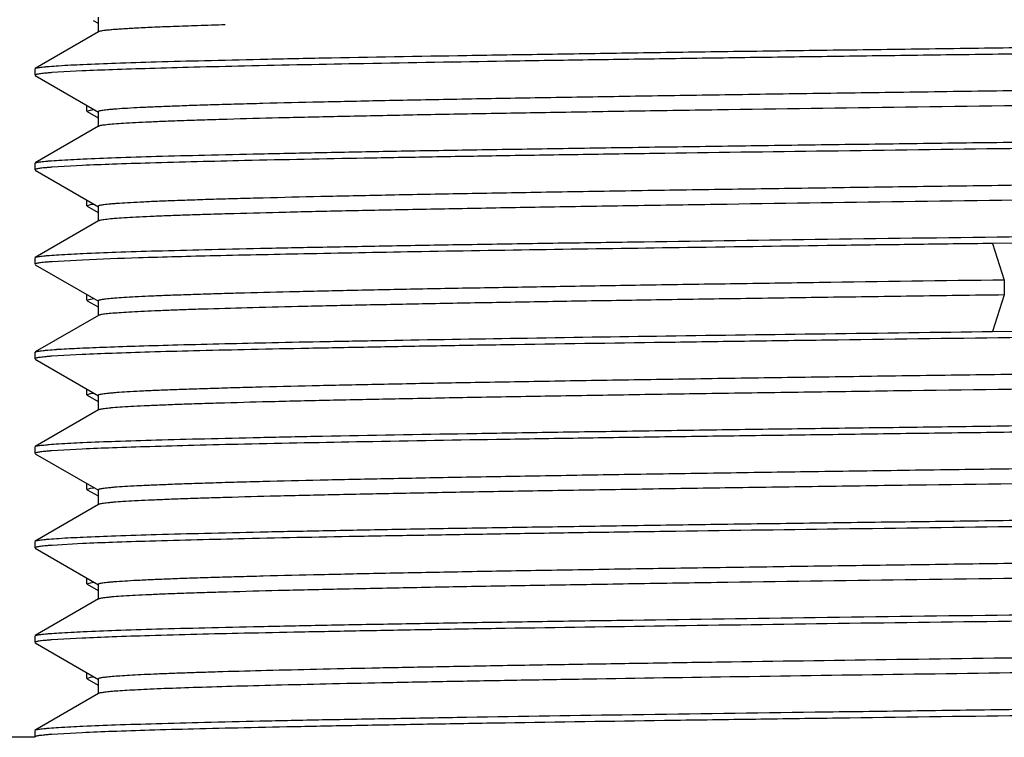
# Model space of a CAD drawing. Units: inches. Extents: x 0 to 11, y 0 to 8.5.
# Drawn here: x 5.1 to 5.3, y 4.3 to 4.5 of the extents above; entities that cross this region are included whole.
import ezdxf

# ---------------------------------------------------------------- set-up
doc = ezdxf.new("R2010")
doc.units = ezdxf.units.IN
doc.header["$LTSCALE"] = 0.605
doc.header["$MEASUREMENT"] = 0
doc.layers.get('0').update_dxf_attribs({"linetype": 'CONTINUOUS'})

msp = doc.modelspace()

# ---------------------------------------------------------------- linework, layer by layer
at = {"color": 7, "linetype": 'Continuous'}
for p, q in [((5.07956, 4.51525), (5.08082, 4.51453)), ((5.08082, 4.51613), (5.08082, 4.51219)), ((5.0809, 4.51228), (5.06416, 4.50262)), ((5.06409, 4.50253), (5.06409, 4.50079)), ((5.07665, 4.50193), (5.06863, 4.50148)), ((5.06416, 4.50071), (5.0809, 4.49104)), ((5.07787, 4.49128), (5.07787, 4.49279)), ((5.07787, 4.49128), (5.07878, 4.49159)), ((5.07795, 4.49118), (5.08082, 4.48953)), ((5.07878, 4.49159), (5.07971, 4.49172)), ((5.08082, 4.49113), (5.08082, 4.48719)), ((5.0809, 4.48729), (5.06416, 4.47762)), ((5.06409, 4.47753), (5.06409, 4.47579)), ((5.06416, 4.47571), (5.08091, 4.46604)), ((5.07667, 4.47694), (5.06865, 4.47648)), ((5.07787, 4.46628), (5.07787, 4.46779)), ((5.07787, 4.46628), (5.07882, 4.4666)), ((5.07795, 4.46618), (5.08082, 4.46452)), ((5.07882, 4.4666), (5.07972, 4.46672)), ((5.08082, 4.46613), (5.08082, 4.4622)), ((5.08091, 4.46229), (5.06416, 4.45262)), ((5.37462, 4.45704), (5.31736, 4.45631)), ((5.31736, 4.45631), (5.32045, 4.44664)), ((5.06409, 4.45253), (5.06409, 4.4508)), ((5.06416, 4.4507), (5.08091, 4.44103)), ((5.07672, 4.45193), (5.06867, 4.45148)), ((5.32045, 4.44664), (5.32045, 4.4427)), ((5.07787, 4.44128), (5.07787, 4.44279)), ((5.07882, 4.4416), (5.07971, 4.44172)), ((5.32045, 4.4427), (5.31736, 4.43304)), ((5.07787, 4.44128), (5.07882, 4.4416)), ((5.07795, 4.44118), (5.08083, 4.43952)), ((5.08083, 4.44113), (5.08083, 4.43719)), ((5.08091, 4.43728), (5.06416, 4.42761)), ((5.31737, 4.43304), (5.37462, 4.43378)), ((5.06409, 4.42753), (5.06409, 4.42579)), ((5.0766, 4.42693), (5.0686, 4.42648)), ((5.06416, 4.4257), (5.0809, 4.41604)), ((5.07787, 4.41628), (5.07787, 4.41779)), ((5.07787, 4.41628), (5.07882, 4.4166)), ((5.07795, 4.41618), (5.08082, 4.41453)), ((5.07882, 4.4166), (5.07971, 4.41672)), ((5.08082, 4.41613), (5.08082, 4.41219)), ((5.0809, 4.41228), (5.06416, 4.40262)), ((5.06409, 4.40253), (5.06409, 4.40079)), ((5.06416, 4.40071), (5.0809, 4.39104)), ((5.07664, 4.40193), (5.06863, 4.40148)), ((5.07787, 4.39128), (5.07787, 4.39279)), ((5.07787, 4.39128), (5.07882, 4.3916)), ((5.07795, 4.39118), (5.08082, 4.38953)), ((5.07882, 4.3916), (5.07971, 4.39172)), ((5.08082, 4.39113), (5.08082, 4.38719)), ((5.0809, 4.38729), (5.06416, 4.37762)), ((5.06409, 4.37753), (5.06409, 4.37579)), ((5.07667, 4.37694), (5.06865, 4.37648)), ((5.06416, 4.37571), (5.08091, 4.36604)), ((5.07787, 4.36628), (5.07787, 4.36779)), ((5.07787, 4.36628), (5.07882, 4.3666)), ((5.07795, 4.36618), (5.08082, 4.36452)), ((5.07882, 4.3666), (5.07972, 4.36672)), ((5.08082, 4.36613), (5.08082, 4.36219)), ((5.0809, 4.36229), (5.06416, 4.35262)), ((5.06409, 4.35253), (5.06409, 4.3508)), ((5.06416, 4.3507), (5.08091, 4.34103)), ((5.0766, 4.35192), (5.0686, 4.35148)), ((5.07787, 4.34128), (5.07787, 4.34279)), ((5.07787, 4.34128), (5.07882, 4.3416)), ((5.07795, 4.34118), (5.08083, 4.33952)), ((5.07882, 4.3416), (5.07971, 4.34172)), ((5.08083, 4.34113), (5.08083, 4.33719)), ((5.08091, 4.33728), (5.06416, 4.32761)), ((5.06409, 4.32753), (5.06409, 4.32579)), ((5.06413, 4.32572), (4.92187, 4.32572)), ((5.0766, 4.32693), (5.0686, 4.32648))]:
    msp.add_line(p, q, dxfattribs=at)
msp.add_arc((5.08261, 4.24091), 0.18781, 93.7063, 93.9002, dxfattribs=at)
for points, knots in [([(5.11446, 4.51412), (5.11202, 4.51404), (5.10743, 4.5139), (5.10098, 4.51368), (5.09542, 4.51346), (5.09075, 4.51324), (5.08743, 4.51304), (5.08523, 4.51289), (5.08393, 4.51277), (5.08285, 4.51266), (5.08201, 4.51256), (5.0814, 4.51245), (5.08107, 4.51237), (5.08096, 4.51231)], [0, 0, 0, 0, 0.217962, 0.410342, 0.576345, 0.715551, 0.827714, 0.873582, 0.912605, 0.944759, 0.97003, 0.988421, 1, 1, 1, 1]), ([(5.0704, 4.50333), (5.07254, 4.50346), (5.07756, 4.50372), (5.08615, 4.50406), (5.09685, 4.50438), (5.10959, 4.50471), (5.12426, 4.50505), (5.14738, 4.50554), (5.17269, 4.50596), (5.2, 4.5064), (5.2225, 4.50674), (5.24611, 4.50709), (5.27067, 4.50742), (5.29598, 4.50775), (5.33072, 4.50821), (5.35699, 4.50856), (5.37462, 4.50878)], [0, 0, 0, 0, 0.021181, 0.049512, 0.084789, 0.126757, 0.175111, 0.229495, 0.354728, 0.424661, 0.498802, 0.576607, 0.657509, 0.740916, 0.826217, 1, 1, 1, 1]), ([(5.37462, 4.50704), (5.35806, 4.50683), (5.33335, 4.50652), (5.30066, 4.5061), (5.27675, 4.50577), (5.25347, 4.50545), (5.23097, 4.50514), (5.2094, 4.50482), (5.18289, 4.50441), (5.15304, 4.50389), (5.12559, 4.50337), (5.1067, 4.50292), (5.09507, 4.50259), (5.08525, 4.50228), (5.0793, 4.50205), (5.07665, 4.50193)], [0, 0, 0, 0, 0.166715, 0.248728, 0.329136, 0.407422, 0.48308, 0.555622, 0.624581, 0.749997, 0.856096, 0.901028, 0.940151, 0.973212, 1, 1, 1, 1]), ([(5.06863, 4.50148), (5.06829, 4.50146), (5.06764, 4.5014), (5.06674, 4.50132), (5.06597, 4.50124), (5.06534, 4.50115), (5.06484, 4.50107), (5.06447, 4.50099), (5.06424, 4.50092), (5.06413, 4.50086), (5.0641, 4.50083), (5.06409, 4.50081)], [0, 0, 0, 0, 0.22412, 0.41977, 0.586902, 0.725502, 0.835614, 0.917399, 0.971354, 0.988463, 1, 1, 1, 1]), ([(5.06416, 4.50262), (5.06423, 4.50266), (5.06444, 4.50272), (5.06483, 4.50281), (5.06537, 4.50289), (5.06608, 4.50298), (5.06694, 4.50306), (5.06839, 4.50319), (5.06957, 4.50327), (5.0704, 4.50333)], [0, 0, 0, 0, 0.039271, 0.102551, 0.19038, 0.30291, 0.440174, 0.60215, 1, 1, 1, 1]), ([(5.66244, 4.50283), (5.66024, 4.50268), (5.65504, 4.50241), (5.64608, 4.50206), (5.63483, 4.5017), (5.62138, 4.50134), (5.60586, 4.50098), (5.58139, 4.50047), (5.54673, 4.49986), (5.50107, 4.49914), (5.45117, 4.49842), (5.39868, 4.4977), (5.35413, 4.4971), (5.31853, 4.49662), (5.29239, 4.49625), (5.26694, 4.49589), (5.2424, 4.49553), (5.21898, 4.49516), (5.19687, 4.4948), (5.17625, 4.49444), (5.15731, 4.49407), (5.14021, 4.49371), (5.12716, 4.4934), (5.11775, 4.49315), (5.11149, 4.49297), (5.10578, 4.49279), (5.10065, 4.4926), (5.0961, 4.49242), (5.09214, 4.49224), (5.08876, 4.49206), (5.08633, 4.49191), (5.08468, 4.49178), (5.08367, 4.49169), (5.08282, 4.4916), (5.08212, 4.49151), (5.08157, 4.49142), (5.08121, 4.49134), (5.081, 4.49127), (5.0809, 4.49123), (5.08082, 4.49117), (5.08082, 4.49113)], [0, 0, 0, 0, 0.011374, 0.026815, 0.046228, 0.069422, 0.096182, 0.126292, 0.195599, 0.274946, 0.361707, 0.452939, 0.545579, 0.591451, 0.636513, 0.680381, 0.722674, 0.763043, 0.801164, 0.83671, 0.869354, 0.898832, 0.924921, 0.936626, 0.947401, 0.957216, 0.966048, 0.973881, 0.980705, 0.98651, 0.991286, 0.993286, 0.995025, 0.996502, 0.997717, 0.998669, 0.999359, 0.999608, 0.999793, 1, 1, 1, 1]), ([(5.66252, 4.4989), (5.66036, 4.49875), (5.65526, 4.49848), (5.64647, 4.49813), (5.63542, 4.49778), (5.62223, 4.49742), (5.60699, 4.49707), (5.58297, 4.49656), (5.5489, 4.49595), (5.504, 4.49525), (5.45483, 4.49454), (5.40302, 4.49383), (5.35028, 4.49311), (5.29834, 4.4924), (5.25633, 4.4918), (5.22441, 4.49131), (5.2022, 4.49095), (5.18141, 4.49059), (5.16221, 4.49023), (5.14478, 4.48988), (5.12923, 4.48952), (5.11752, 4.48921), (5.1092, 4.48896), (5.10377, 4.48878), (5.0989, 4.4886), (5.09461, 4.48842), (5.09089, 4.48824), (5.08776, 4.48806), (5.08522, 4.48789), (5.08347, 4.48773), (5.08237, 4.4876), (5.08177, 4.48752), (5.08132, 4.48743), (5.08107, 4.48736), (5.08097, 4.48732)], [0, 0, 0, 0, 0.011173, 0.02633, 0.045382, 0.068147, 0.094415, 0.123978, 0.192068, 0.270115, 0.355585, 0.445645, 0.537331, 0.627625, 0.713551, 0.753974, 0.792269, 0.828122, 0.861214, 0.891268, 0.918063, 0.941387, 0.95168, 0.961022, 0.969395, 0.976786, 0.983186, 0.988584, 0.992972, 0.996341, 0.997641, 0.998683, 0.999469, 1, 1, 1, 1]), ([(5.07042, 4.47833), (5.07257, 4.47846), (5.07759, 4.47872), (5.08619, 4.47906), (5.0969, 4.47939), (5.10964, 4.47971), (5.12432, 4.48005), (5.14082, 4.48039), (5.15903, 4.48074), (5.17882, 4.48107), (5.20004, 4.4814), (5.22254, 4.48174), (5.24615, 4.48209), (5.2707, 4.48243), (5.29601, 4.48276), (5.33073, 4.48321), (5.357, 4.48355), (5.37462, 4.48378)], [0, 0, 0, 0, 0.021211, 0.049568, 0.084867, 0.126851, 0.175215, 0.229607, 0.289628, 0.354841, 0.424769, 0.4989, 0.576694, 0.657582, 0.740973, 0.826256, 1, 1, 1, 1]), ([(5.37462, 4.48204), (5.35806, 4.48183), (5.32537, 4.48143), (5.2774, 4.48077), (5.23878, 4.48026), (5.20944, 4.47982), (5.18894, 4.4795), (5.16963, 4.47917), (5.14664, 4.47878), (5.12174, 4.47829), (5.09957, 4.47773), (5.08528, 4.47729), (5.07933, 4.47706), (5.07667, 4.47694)], [0, 0, 0, 0, 0.166689, 0.329088, 0.483014, 0.555551, 0.624506, 0.689436, 0.749922, 0.856034, 0.940114, 0.973192, 1, 1, 1, 1]), ([(5.06416, 4.47762), (5.06423, 4.47766), (5.06444, 4.47773), (5.06484, 4.47781), (5.06539, 4.4779), (5.06609, 4.47798), (5.06695, 4.47807), (5.06842, 4.47819), (5.06959, 4.47827), (5.07042, 4.47833)], [0, 0, 0, 0, 0.039655, 0.103191, 0.191163, 0.303733, 0.440937, 0.602755, 1, 1, 1, 1]), ([(5.06865, 4.47648), (5.0683, 4.47645), (5.06766, 4.4764), (5.06675, 4.47632), (5.06598, 4.47623), (5.06535, 4.47615), (5.06484, 4.47607), (5.06447, 4.47599), (5.06424, 4.47593), (5.06413, 4.47587), (5.0641, 4.47583), (5.06409, 4.47582)], [0, 0, 0, 0, 0.22402, 0.419616, 0.586736, 0.725361, 0.835519, 0.917359, 0.971369, 0.98849, 1, 1, 1, 1]), ([(5.66259, 4.47784), (5.66041, 4.47769), (5.65525, 4.47742), (5.64634, 4.47706), (5.63514, 4.47671), (5.62173, 4.47635), (5.60625, 4.47599), (5.58182, 4.47548), (5.54718, 4.47486), (5.50155, 4.47415), (5.45164, 4.47343), (5.39913, 4.47271), (5.35454, 4.47211), (5.31891, 4.47162), (5.29274, 4.47126), (5.26726, 4.47089), (5.24269, 4.47053), (5.21924, 4.47017), (5.19709, 4.4698), (5.17644, 4.46944), (5.15748, 4.46908), (5.14034, 4.46871), (5.12727, 4.4684), (5.11783, 4.46815), (5.11156, 4.46797), (5.10585, 4.46779), (5.10071, 4.46761), (5.09615, 4.46742), (5.09217, 4.46724), (5.08879, 4.46706), (5.08635, 4.46691), (5.08469, 4.46678), (5.08368, 4.46669), (5.08282, 4.4666), (5.08212, 4.46651), (5.08157, 4.46642), (5.08122, 4.46634), (5.08101, 4.46627), (5.0809, 4.46623), (5.08082, 4.46617), (5.08082, 4.46613)], [0, 0, 0, 0, 0.01126, 0.026619, 0.045949, 0.069053, 0.095734, 0.125793, 0.195014, 0.274307, 0.361063, 0.452314, 0.545005, 0.590912, 0.636013, 0.679918, 0.722252, 0.762674, 0.800847, 0.836431, 0.869112, 0.898642, 0.924782, 0.936507, 0.947294, 0.957117, 0.965959, 0.973808, 0.980652, 0.986477, 0.991272, 0.993279, 0.995024, 0.996506, 0.997723, 0.998674, 0.999362, 0.999609, 0.999794, 1, 1, 1, 1]), ([(5.66203, 4.47386), (5.65981, 4.47372), (5.65459, 4.47345), (5.64563, 4.4731), (5.63445, 4.47275), (5.62114, 4.4724), (5.60582, 4.47204), (5.58173, 4.47154), (5.54763, 4.47093), (5.50275, 4.47023), (5.45368, 4.46952), (5.40202, 4.46881), (5.34947, 4.4681), (5.29774, 4.4674), (5.25592, 4.46679), (5.22414, 4.46631), (5.20202, 4.46595), (5.18132, 4.46559), (5.1622, 4.46523), (5.14483, 4.46488), (5.12933, 4.46452), (5.11765, 4.46421), (5.10934, 4.46396), (5.10392, 4.46378), (5.09906, 4.46361), (5.09476, 4.46343), (5.09103, 4.46325), (5.08788, 4.46307), (5.08532, 4.4629), (5.08355, 4.46274), (5.08243, 4.46261), (5.08182, 4.46253), (5.08136, 4.46244), (5.0811, 4.46237), (5.081, 4.46233)], [0, 0, 0, 0, 0.011492, 0.026958, 0.04627, 0.069238, 0.095672, 0.125381, 0.193639, 0.271703, 0.357083, 0.446945, 0.53837, 0.62837, 0.713985, 0.75427, 0.792439, 0.82817, 0.861148, 0.891124, 0.917872, 0.941162, 0.951439, 0.960771, 0.969147, 0.976554, 0.98298, 0.988413, 0.992842, 0.996254, 0.997576, 0.99864, 0.999447, 1, 1, 1, 1]), ([(5.07044, 4.45333), (5.07259, 4.45347), (5.07762, 4.45371), (5.08622, 4.45405), (5.09694, 4.45439), (5.10968, 4.45472), (5.12435, 4.45505), (5.14086, 4.45539), (5.15907, 4.45573), (5.17886, 4.45607), (5.20008, 4.4564), (5.23077, 4.45686), (5.27148, 4.45745), (5.31345, 4.45798), (5.34816, 4.45843), (5.36578, 4.45867), (5.37462, 4.45878)], [0, 0, 0, 0, 0.021232, 0.049608, 0.084922, 0.126918, 0.175291, 0.229687, 0.289711, 0.354923, 0.424847, 0.498972, 0.657635, 0.826284, 0.912824, 1, 1, 1, 1]), ([(5.31736, 4.45631), (5.31388, 4.45626), (5.30694, 4.45618), (5.29319, 4.456), (5.26978, 4.45569), (5.22639, 4.45506), (5.17995, 4.4544), (5.13828, 4.45361), (5.11333, 4.45309), (5.09331, 4.45257), (5.08165, 4.45215), (5.07672, 4.45193)], [0, 0, 0, 0, 0.04341, 0.086489, 0.171448, 0.335183, 0.627374, 0.750326, 0.854658, 0.938406, 1, 1, 1, 1]), ([(5.06416, 4.45262), (5.06424, 4.45266), (5.06445, 4.45273), (5.06484, 4.45282), (5.0654, 4.4529), (5.06611, 4.45299), (5.06697, 4.45307), (5.06843, 4.4532), (5.06961, 4.45328), (5.07044, 4.45333)], [0, 0, 0, 0, 0.040058, 0.103883, 0.192018, 0.30463, 0.441765, 0.60341, 1, 1, 1, 1]), ([(5.06867, 4.45148), (5.06832, 4.45146), (5.06767, 4.45141), (5.06677, 4.45133), (5.066, 4.45125), (5.06536, 4.45116), (5.06485, 4.45108), (5.06448, 4.451), (5.06425, 4.45093), (5.06413, 4.45087), (5.0641, 4.45084), (5.06409, 4.45082)], [0, 0, 0, 0, 0.223535, 0.418756, 0.585618, 0.72411, 0.834282, 0.916304, 0.970699, 0.988114, 1, 1, 1, 1]), ([(5.32045, 4.44664), (5.30413, 4.44642), (5.28001, 4.44608), (5.24839, 4.44562), (5.22599, 4.44527), (5.2047, 4.44493), (5.18468, 4.44459), (5.16608, 4.44424), (5.14905, 4.4439), (5.13371, 4.44356), (5.12205, 4.44327), (5.11364, 4.44303), (5.10806, 4.44286), (5.10298, 4.44269), (5.0984, 4.44252), (5.09435, 4.44235), (5.09082, 4.44218), (5.08784, 4.44201), (5.08538, 4.44184), (5.08368, 4.44169), (5.08258, 4.44157), (5.08197, 4.44148), (5.08149, 4.4414), (5.08117, 4.44133), (5.08099, 4.44126), (5.08089, 4.44122), (5.08083, 4.44116), (5.08083, 4.44113)], [0, 0, 0, 0, 0.204203, 0.301869, 0.395556, 0.484562, 0.568261, 0.64604, 0.717282, 0.781399, 0.837967, 0.863302, 0.886608, 0.907837, 0.926942, 0.943875, 0.958594, 0.971084, 0.981336, 0.989342, 0.9925, 0.995096, 0.99713, 0.998606, 0.999139, 0.99954, 1, 1, 1, 1]), ([(5.32045, 4.4427), (5.31637, 4.44265), (5.30825, 4.44254), (5.2922, 4.44231), (5.27254, 4.44203), (5.24955, 4.4417), (5.22746, 4.44136), (5.20644, 4.44102), (5.18664, 4.44068), (5.16819, 4.44035), (5.15124, 4.44001), (5.13592, 4.43968), (5.12232, 4.43934), (5.11212, 4.43905), (5.10489, 4.43882), (5.10019, 4.43865), (5.096, 4.43848), (5.09231, 4.43831), (5.08913, 4.43815), (5.08647, 4.43798), (5.08458, 4.43783), (5.08334, 4.43771), (5.08259, 4.43763), (5.08198, 4.43755), (5.08151, 4.43747), (5.08116, 4.43739), (5.08097, 4.43732), (5.08091, 4.43728)], [0, 0, 0, 0, 0.051076, 0.101651, 0.20094, 0.29715, 0.389552, 0.477469, 0.560305, 0.637477, 0.7084, 0.772502, 0.829361, 0.878618, 0.900283, 0.919911, 0.937458, 0.952879, 0.96615, 0.97726, 0.986202, 0.989857, 0.992969, 0.995536, 0.99756, 0.999044, 1, 1, 1, 1]), ([(5.07047, 4.42833), (5.07229, 4.42845), (5.07647, 4.42867), (5.08354, 4.42896), (5.0922, 4.42924), (5.10678, 4.42965), (5.1233, 4.43004), (5.14166, 4.43041), (5.1634, 4.4308), (5.19331, 4.4313), (5.23199, 4.4319), (5.27379, 4.43246), (5.30259, 4.43284), (5.31737, 4.43304)], [0, 0, 0, 0, 0.022124, 0.05084, 0.085994, 0.127397, 0.228019, 0.286689, 0.350514, 0.492215, 0.650036, 0.820536, 1, 1, 1, 1]), ([(5.37462, 4.43204), (5.35805, 4.43183), (5.32534, 4.43142), (5.28486, 4.43089), (5.25342, 4.43045), (5.22407, 4.43003), (5.19604, 4.42963), (5.16952, 4.42918), (5.15154, 4.42885), (5.13499, 4.42854), (5.11999, 4.42823), (5.10664, 4.42792), (5.09501, 4.4276), (5.08519, 4.42727), (5.07926, 4.42705), (5.0766, 4.42693)], [0, 0, 0, 0, 0.166756, 0.329213, 0.407514, 0.483184, 0.6247, 0.689633, 0.750115, 0.805755, 0.856195, 0.90111, 0.94021, 0.973245, 1, 1, 1, 1]), ([(5.0686, 4.42648), (5.06826, 4.42646), (5.06762, 4.4264), (5.06672, 4.42632), (5.06596, 4.42624), (5.06533, 4.42616), (5.06483, 4.42608), (5.06446, 4.426), (5.06424, 4.42592), (5.06413, 4.42586), (5.0641, 4.42583), (5.06409, 4.42581)], [0, 0, 0, 0, 0.224526, 0.420439, 0.587696, 0.726286, 0.836263, 0.917805, 0.971463, 0.988459, 1, 1, 1, 1]), ([(5.06416, 4.42761), (5.06423, 4.42765), (5.06442, 4.42771), (5.06477, 4.42779), (5.06528, 4.42787), (5.06592, 4.42796), (5.0667, 4.42804), (5.06802, 4.42816), (5.06908, 4.42824), (5.06984, 4.42829)], [0, 0, 0, 0, 0.040258, 0.104229, 0.192456, 0.3051, 0.442204, 0.603756, 1, 1, 1, 1]), ([(5.66226, 4.42781), (5.66003, 4.42767), (5.65478, 4.4274), (5.64576, 4.42704), (5.63445, 4.42669), (5.62095, 4.42633), (5.60537, 4.42597), (5.58086, 4.42546), (5.54615, 4.42485), (5.50048, 4.42413), (5.45057, 4.42341), (5.39811, 4.4227), (5.35359, 4.4221), (5.31803, 4.42161), (5.29192, 4.42125), (5.26651, 4.42088), (5.24201, 4.42052), (5.21863, 4.42016), (5.19655, 4.41979), (5.17598, 4.41943), (5.15708, 4.41907), (5.14001, 4.41871), (5.127, 4.4184), (5.11761, 4.41814), (5.11137, 4.41796), (5.10568, 4.41778), (5.10056, 4.4176), (5.09602, 4.41742), (5.09207, 4.41724), (5.08871, 4.41706), (5.08629, 4.4169), (5.08465, 4.41677), (5.08365, 4.41668), (5.0828, 4.41659), (5.08211, 4.41651), (5.08157, 4.41642), (5.08121, 4.41634), (5.081, 4.41627), (5.0809, 4.41622), (5.08082, 4.41617), (5.08082, 4.41613)], [0, 0, 0, 0, 0.011517, 0.027076, 0.046583, 0.069881, 0.096741, 0.12693, 0.19634, 0.275768, 0.362544, 0.453764, 0.546352, 0.592185, 0.637201, 0.681022, 0.72327, 0.763581, 0.801636, 0.837122, 0.869723, 0.899143, 0.925165, 0.936838, 0.947586, 0.957382, 0.9662, 0.974017, 0.980819, 0.986598, 0.991348, 0.993335, 0.995062, 0.996528, 0.997734, 0.998678, 0.999363, 0.999609, 0.999794, 1, 1, 1, 1]), ([(5.6622, 4.42387), (5.65999, 4.42373), (5.6548, 4.42346), (5.64587, 4.42311), (5.6347, 4.42276), (5.62137, 4.4224), (5.60601, 4.42204), (5.58184, 4.42154), (5.54762, 4.42093), (5.50256, 4.42023), (5.45329, 4.41952), (5.40142, 4.4188), (5.34866, 4.41809), (5.30494, 4.41749), (5.27082, 4.41701), (5.24637, 4.41665), (5.22299, 4.41629), (5.20086, 4.41593), (5.18016, 4.41557), (5.16107, 4.41521), (5.14375, 4.41485), (5.12833, 4.4145), (5.11673, 4.41419), (5.10849, 4.41394), (5.10313, 4.41376), (5.09833, 4.41358), (5.0941, 4.4134), (5.09046, 4.41322), (5.08741, 4.41304), (5.08523, 4.41289), (5.08378, 4.41276), (5.08292, 4.41267), (5.08221, 4.41258), (5.08164, 4.41249), (5.08123, 4.41241), (5.08101, 4.41234), (5.08093, 4.4123)], [0, 0, 0, 0, 0.011432, 0.026831, 0.046104, 0.069102, 0.095601, 0.125376, 0.193827, 0.272195, 0.357888, 0.448099, 0.539841, 0.630094, 0.673735, 0.715897, 0.756219, 0.794386, 0.830094, 0.863035, 0.892914, 0.919503, 0.942606, 0.952788, 0.962024, 0.970288, 0.977562, 0.983837, 0.989105, 0.99336, 0.995105, 0.996595, 0.997829, 0.998806, 0.999529, 1, 1, 1, 1]), ([(5.0704, 4.40333), (5.07254, 4.40346), (5.07756, 4.40372), (5.08615, 4.40406), (5.09685, 4.40438), (5.10959, 4.40471), (5.12426, 4.40505), (5.14738, 4.40554), (5.17269, 4.40596), (5.2, 4.4064), (5.2225, 4.40674), (5.24611, 4.40709), (5.27067, 4.40742), (5.29598, 4.40775), (5.33072, 4.40821), (5.35699, 4.40856), (5.37462, 4.40878)], [0, 0, 0, 0, 0.021181, 0.049512, 0.084789, 0.126757, 0.17511, 0.229495, 0.354727, 0.42466, 0.498801, 0.576607, 0.657509, 0.740915, 0.826217, 1, 1, 1, 1]), ([(5.37462, 4.40704), (5.35806, 4.40683), (5.33335, 4.40652), (5.30065, 4.4061), (5.27674, 4.40577), (5.25347, 4.40545), (5.23097, 4.40514), (5.2094, 4.40482), (5.18289, 4.40441), (5.15304, 4.40389), (5.12558, 4.40337), (5.1067, 4.40292), (5.09507, 4.40259), (5.08524, 4.40228), (5.0793, 4.40205), (5.07664, 4.40193)], [0, 0, 0, 0, 0.166717, 0.248731, 0.32914, 0.407426, 0.483085, 0.555628, 0.624587, 0.750002, 0.856101, 0.901032, 0.940154, 0.973214, 1, 1, 1, 1]), ([(5.06416, 4.40262), (5.06423, 4.40266), (5.06444, 4.40272), (5.06483, 4.40281), (5.06537, 4.40289), (5.06608, 4.40298), (5.06694, 4.40306), (5.06839, 4.40319), (5.06956, 4.40327), (5.0704, 4.40333)], [0, 0, 0, 0, 0.039264, 0.10254, 0.190366, 0.302895, 0.44016, 0.60214, 1, 1, 1, 1]), ([(5.66241, 4.40283), (5.6602, 4.40268), (5.655, 4.40241), (5.64603, 4.40205), (5.63477, 4.4017), (5.62131, 4.40134), (5.60578, 4.40098), (5.5813, 4.40047), (5.54663, 4.39985), (5.50098, 4.39914), (5.45107, 4.39842), (5.3986, 4.3977), (5.35405, 4.3971), (5.31846, 4.39662), (5.29232, 4.39625), (5.26688, 4.39589), (5.24235, 4.39552), (5.21893, 4.39516), (5.19683, 4.3948), (5.17622, 4.39444), (5.15728, 4.39407), (5.14019, 4.39371), (5.12715, 4.3934), (5.11773, 4.39315), (5.11147, 4.39297), (5.10577, 4.39279), (5.10064, 4.3926), (5.09609, 4.39242), (5.09213, 4.39224), (5.08876, 4.39206), (5.08633, 4.39191), (5.08468, 4.39178), (5.08367, 4.39169), (5.08282, 4.3916), (5.08212, 4.39151), (5.08157, 4.39142), (5.08121, 4.39134), (5.081, 4.39127), (5.0809, 4.39123), (5.08082, 4.39117), (5.08082, 4.39113)], [0, 0, 0, 0, 0.011396, 0.026857, 0.046288, 0.069499, 0.096272, 0.126394, 0.195718, 0.275074, 0.361836, 0.453062, 0.545691, 0.591555, 0.636609, 0.680469, 0.722752, 0.763113, 0.801224, 0.83676, 0.869396, 0.898865, 0.924946, 0.936648, 0.947419, 0.957232, 0.966061, 0.973891, 0.980712, 0.986515, 0.99129, 0.993289, 0.995027, 0.996503, 0.997718, 0.998669, 0.999359, 0.999608, 0.999793, 1, 1, 1, 1]), ([(5.06863, 4.40148), (5.06828, 4.40146), (5.06764, 4.4014), (5.06674, 4.40132), (5.06597, 4.40124), (5.06534, 4.40115), (5.06484, 4.40107), (5.06447, 4.40099), (5.06424, 4.40092), (5.06413, 4.40086), (5.0641, 4.40083), (5.06409, 4.40081)], [0, 0, 0, 0, 0.224131, 0.419787, 0.586921, 0.725521, 0.835628, 0.917406, 0.971354, 0.988462, 1, 1, 1, 1]), ([(5.66233, 4.39888), (5.66015, 4.39874), (5.65499, 4.39847), (5.64612, 4.39812), (5.635, 4.39777), (5.62173, 4.39741), (5.60643, 4.39705), (5.58233, 4.39655), (5.54817, 4.39594), (5.50318, 4.39523), (5.45396, 4.39453), (5.40212, 4.39381), (5.34937, 4.3931), (5.30563, 4.3925), (5.2715, 4.39202), (5.24703, 4.39166), (5.22362, 4.3913), (5.20146, 4.39094), (5.18072, 4.39058), (5.16158, 4.39022), (5.14421, 4.38986), (5.12873, 4.38951), (5.11708, 4.3892), (5.10881, 4.38895), (5.10342, 4.38877), (5.09859, 4.38859), (5.09434, 4.38841), (5.09066, 4.38823), (5.08757, 4.38805), (5.08536, 4.3879), (5.08389, 4.38777), (5.08301, 4.38768), (5.08228, 4.38759), (5.0817, 4.3875), (5.08127, 4.38742), (5.08103, 4.38735), (5.08095, 4.38731)], [0, 0, 0, 0, 0.011314, 0.026611, 0.045799, 0.068694, 0.095086, 0.124767, 0.193067, 0.271285, 0.356882, 0.447019, 0.538731, 0.628998, 0.672662, 0.714847, 0.755212, 0.793439, 0.829212, 0.862212, 0.892165, 0.918851, 0.942057, 0.952288, 0.961567, 0.969875, 0.9772, 0.983532, 0.988863, 0.993182, 0.994959, 0.996481, 0.997745, 0.998753, 0.999503, 1, 1, 1, 1]), ([(5.07042, 4.37833), (5.07257, 4.37846), (5.07759, 4.37872), (5.08619, 4.37906), (5.0969, 4.37939), (5.10964, 4.37971), (5.12431, 4.38005), (5.14082, 4.38039), (5.15903, 4.38074), (5.17882, 4.38107), (5.20004, 4.3814), (5.22254, 4.38174), (5.24615, 4.38209), (5.2707, 4.38243), (5.296, 4.38276), (5.33073, 4.38321), (5.357, 4.38355), (5.37462, 4.38378)], [0, 0, 0, 0, 0.021209, 0.049565, 0.084862, 0.126845, 0.175209, 0.2296, 0.289622, 0.354835, 0.424762, 0.498895, 0.576689, 0.657578, 0.740969, 0.826254, 1, 1, 1, 1]), ([(5.37462, 4.38204), (5.35806, 4.38183), (5.32537, 4.38143), (5.2774, 4.38077), (5.23878, 4.38026), (5.20944, 4.37982), (5.18894, 4.3795), (5.16963, 4.37917), (5.14664, 4.37878), (5.12174, 4.37829), (5.09957, 4.37773), (5.08528, 4.37729), (5.07933, 4.37706), (5.07667, 4.37694)], [0, 0, 0, 0, 0.166689, 0.329087, 0.483013, 0.55555, 0.624505, 0.689435, 0.749921, 0.856033, 0.940113, 0.973191, 1, 1, 1, 1]), ([(5.06416, 4.37762), (5.06423, 4.37766), (5.06444, 4.37773), (5.06484, 4.37781), (5.06539, 4.3779), (5.06609, 4.37798), (5.06695, 4.37807), (5.06841, 4.37819), (5.06959, 4.37827), (5.07042, 4.37833)], [0, 0, 0, 0, 0.039634, 0.103156, 0.191121, 0.303688, 0.440895, 0.602722, 1, 1, 1, 1]), ([(5.66256, 4.37784), (5.66037, 4.37769), (5.65521, 4.37742), (5.64629, 4.37706), (5.63508, 4.37671), (5.62167, 4.37635), (5.60617, 4.37599), (5.58174, 4.37548), (5.5471, 4.37486), (5.50146, 4.37415), (5.45155, 4.37343), (5.39905, 4.37271), (5.35447, 4.37211), (5.31884, 4.37162), (5.29268, 4.37126), (5.26721, 4.37089), (5.24264, 4.37053), (5.21919, 4.37017), (5.19705, 4.3698), (5.17641, 4.36944), (5.15745, 4.36908), (5.14032, 4.36871), (5.12725, 4.3684), (5.11782, 4.36815), (5.11155, 4.36797), (5.10584, 4.36779), (5.10071, 4.36761), (5.09615, 4.36742), (5.09217, 4.36724), (5.08879, 4.36706), (5.08634, 4.36691), (5.08469, 4.36678), (5.08368, 4.36669), (5.08282, 4.3666), (5.08212, 4.36651), (5.08157, 4.36642), (5.08122, 4.36634), (5.08101, 4.36627), (5.0809, 4.36623), (5.08082, 4.36617), (5.08082, 4.36613)], [0, 0, 0, 0, 0.011281, 0.026658, 0.046005, 0.069125, 0.095819, 0.125888, 0.195125, 0.274426, 0.361182, 0.452427, 0.545107, 0.591007, 0.636101, 0.679997, 0.722322, 0.762735, 0.8009, 0.836475, 0.869148, 0.89867, 0.924803, 0.936525, 0.947309, 0.957129, 0.965969, 0.973816, 0.980657, 0.986481, 0.991274, 0.99328, 0.995025, 0.996506, 0.997723, 0.998674, 0.999362, 0.999609, 0.999794, 1, 1, 1, 1]), ([(5.06865, 4.37648), (5.0683, 4.37645), (5.06766, 4.3764), (5.06675, 4.37632), (5.06598, 4.37623), (5.06535, 4.37615), (5.06484, 4.37607), (5.06447, 4.37599), (5.06424, 4.37593), (5.06413, 4.37587), (5.0641, 4.37583), (5.06409, 4.37582)], [0, 0, 0, 0, 0.224013, 0.419604, 0.586722, 0.725345, 0.835506, 0.91735, 0.971364, 0.988487, 1, 1, 1, 1]), ([(5.66248, 4.37389), (5.66031, 4.37375), (5.6552, 4.37348), (5.64638, 4.37313), (5.63532, 4.37278), (5.62211, 4.37242), (5.60686, 4.37206), (5.58282, 4.37156), (5.54874, 4.37095), (5.50383, 4.37024), (5.45466, 4.36954), (5.40285, 4.36882), (5.35011, 4.36811), (5.29818, 4.3674), (5.25619, 4.3668), (5.22428, 4.36631), (5.20207, 4.36595), (5.18129, 4.36559), (5.16211, 4.36523), (5.14469, 4.36487), (5.12916, 4.36452), (5.11746, 4.36421), (5.10914, 4.36396), (5.10372, 4.36378), (5.09887, 4.3636), (5.09458, 4.36342), (5.09086, 4.36324), (5.08773, 4.36306), (5.08549, 4.36291), (5.08399, 4.36278), (5.0831, 4.36269), (5.08235, 4.3626), (5.08175, 4.36251), (5.08131, 4.36243), (5.08107, 4.36236), (5.08097, 4.36232)], [0, 0, 0, 0, 0.011199, 0.026404, 0.045493, 0.068276, 0.09456, 0.124153, 0.192287, 0.270355, 0.355848, 0.44591, 0.537591, 0.627874, 0.71377, 0.754183, 0.79247, 0.828303, 0.861365, 0.891404, 0.918192, 0.941497, 0.951771, 0.961095, 0.969455, 0.976838, 0.983234, 0.98863, 0.993014, 0.994823, 0.996375, 0.997669, 0.998703, 0.999479, 1, 1, 1, 1]), ([(5.07044, 4.35333), (5.07259, 4.35346), (5.07762, 4.35371), (5.08622, 4.35405), (5.09694, 4.35439), (5.10968, 4.35472), (5.12435, 4.35505), (5.14086, 4.35539), (5.15907, 4.35573), (5.17886, 4.35607), (5.20008, 4.3564), (5.23077, 4.35686), (5.27148, 4.35745), (5.31345, 4.35798), (5.34816, 4.35843), (5.36578, 4.35867), (5.37462, 4.35878)], [0, 0, 0, 0, 0.021232, 0.049608, 0.084923, 0.126919, 0.175292, 0.229688, 0.289712, 0.354924, 0.424848, 0.498973, 0.657636, 0.826284, 0.912824, 1, 1, 1, 1]), ([(5.37462, 4.35704), (5.35805, 4.35683), (5.32534, 4.35641), (5.27734, 4.3558), (5.23184, 4.35514), (5.19604, 4.35462), (5.16952, 4.35419), (5.15153, 4.35386), (5.13499, 4.35354), (5.11611, 4.35315), (5.09947, 4.35275), (5.08519, 4.35228), (5.07925, 4.35204), (5.0766, 4.35192)], [0, 0, 0, 0, 0.166758, 0.329216, 0.483189, 0.624706, 0.689638, 0.75012, 0.80576, 0.8562, 0.940212, 0.973245, 1, 1, 1, 1]), ([(5.06416, 4.35262), (5.06424, 4.35266), (5.06445, 4.35273), (5.06484, 4.35282), (5.0654, 4.3529), (5.06611, 4.35299), (5.06697, 4.35307), (5.06843, 4.3532), (5.06961, 4.35328), (5.07044, 4.35333)], [0, 0, 0, 0, 0.04005, 0.103867, 0.191998, 0.304609, 0.441746, 0.603395, 1, 1, 1, 1]), ([(5.0686, 4.35148), (5.06826, 4.35145), (5.06762, 4.3514), (5.06672, 4.35132), (5.06595, 4.35124), (5.06532, 4.35116), (5.06482, 4.35108), (5.06446, 4.351), (5.06423, 4.35093), (5.06413, 4.35087), (5.06409, 4.35083), (5.06409, 4.35082)], [0, 0, 0, 0, 0.224675, 0.420688, 0.587994, 0.726585, 0.836517, 0.917973, 0.971519, 0.988468, 1, 1, 1, 1]), ([(5.61879, 4.35129), (5.6091, 4.35105), (5.58791, 4.3506), (5.55369, 4.34998), (5.51492, 4.34935), (5.47258, 4.34873), (5.42776, 4.3481), (5.38159, 4.34747), (5.33524, 4.34685), (5.28989, 4.34622), (5.25325, 4.34569), (5.2253, 4.34526), (5.20568, 4.34495), (5.18712, 4.34463), (5.16976, 4.34431), (5.1537, 4.344), (5.13905, 4.34368), (5.1259, 4.34337), (5.11591, 4.3431), (5.10873, 4.34288), (5.10397, 4.34272), (5.09964, 4.34256), (5.09575, 4.34241), (5.0923, 4.34225), (5.08931, 4.34209), (5.08677, 4.34194), (5.08469, 4.34178), (5.08324, 4.34165), (5.08232, 4.34153), (5.08179, 4.34146), (5.08139, 4.34138), (5.08112, 4.34131), (5.08096, 4.34125), (5.08088, 4.34121), (5.08083, 4.34116), (5.08083, 4.34113)], [0, 0, 0, 0, 0.054015, 0.118143, 0.19083, 0.270164, 0.354172, 0.440709, 0.527575, 0.612562, 0.693535, 0.731855, 0.768398, 0.802947, 0.835289, 0.865211, 0.892499, 0.916988, 0.938545, 0.948183, 0.957039, 0.965096, 0.972338, 0.978748, 0.984317, 0.989043, 0.992921, 0.99595, 0.997145, 0.998128, 0.998899, 0.999459, 0.999663, 0.999817, 1, 1, 1, 1]), ([(5.61878, 4.34734), (5.61658, 4.34729), (5.61204, 4.34719), (5.60249, 4.34697), (5.58382, 4.34659), (5.55465, 4.34605), (5.51649, 4.34544), (5.47481, 4.34482), (5.43066, 4.3442), (5.38511, 4.34358), (5.33931, 4.34297), (5.29438, 4.34235), (5.25144, 4.34173), (5.21738, 4.3412), (5.19193, 4.34078), (5.17445, 4.34046), (5.15821, 4.34015), (5.14332, 4.33984), (5.12987, 4.33953), (5.11793, 4.33922), (5.10758, 4.33891), (5.09998, 4.33865), (5.09474, 4.33843), (5.09146, 4.33827), (5.08862, 4.33812), (5.08622, 4.33796), (5.08428, 4.33781), (5.08293, 4.33767), (5.08208, 4.33756), (5.08161, 4.33749), (5.08126, 4.33741), (5.08106, 4.33735), (5.08098, 4.33732)], [0, 0, 0, 0, 0.01232, 0.02532, 0.053282, 0.11645, 0.188008, 0.266123, 0.348897, 0.434272, 0.520132, 0.604347, 0.684856, 0.759631, 0.794287, 0.826847, 0.857104, 0.884851, 0.909909, 0.932149, 0.951444, 0.967667, 0.974587, 0.980691, 0.985975, 0.990436, 0.994069, 0.996873, 0.997964, 0.998848, 0.999526, 1, 1, 1, 1]), ([(5.07039, 4.32833), (5.07253, 4.32847), (5.07755, 4.32873), (5.08614, 4.32905), (5.09684, 4.32937), (5.10957, 4.32971), (5.12425, 4.33006), (5.14075, 4.3304), (5.15897, 4.33072), (5.18628, 4.33118), (5.2236, 4.33178), (5.26277, 4.33231), (5.29598, 4.33275), (5.31747, 4.33304), (5.3349, 4.33327), (5.34589, 4.33341), (5.35471, 4.33353), (5.36134, 4.3336), (5.36798, 4.3337), (5.3724, 4.33377), (5.37462, 4.33379)], [0, 0, 0, 0, 0.021173, 0.049496, 0.084768, 0.126732, 0.175082, 0.229465, 0.289483, 0.354697, 0.498775, 0.657489, 0.740901, 0.826207, 0.869376, 0.912785, 0.934553, 0.956352, 0.978171, 1, 1, 1, 1]), ([(5.37462, 4.33204), (5.35805, 4.33183), (5.32534, 4.33142), (5.28486, 4.33089), (5.25342, 4.33045), (5.22407, 4.33003), (5.19604, 4.32963), (5.16952, 4.32918), (5.15154, 4.32885), (5.13499, 4.32854), (5.11999, 4.32823), (5.10664, 4.32792), (5.09501, 4.3276), (5.08519, 4.32727), (5.07926, 4.32705), (5.0766, 4.32693)], [0, 0, 0, 0, 0.166756, 0.329214, 0.407515, 0.483185, 0.624701, 0.689634, 0.750116, 0.805756, 0.856196, 0.901111, 0.940211, 0.973245, 1, 1, 1, 1]), ([(5.06416, 4.32761), (5.06423, 4.32765), (5.06444, 4.32772), (5.06483, 4.3278), (5.06537, 4.32789), (5.06607, 4.32798), (5.06693, 4.32806), (5.06839, 4.32819), (5.06956, 4.32827), (5.07039, 4.32833)], [0, 0, 0, 0, 0.039253, 0.102531, 0.190362, 0.302896, 0.440165, 0.602146, 1, 1, 1, 1]), ([(5.66223, 4.32781), (5.66, 4.32767), (5.65475, 4.3274), (5.64572, 4.32704), (5.6344, 4.32669), (5.62089, 4.32633), (5.60531, 4.32597), (5.58079, 4.32546), (5.54609, 4.32484), (5.50041, 4.32413), (5.4505, 4.32341), (5.39805, 4.3227), (5.35353, 4.3221), (5.31798, 4.32161), (5.29187, 4.32125), (5.26646, 4.32088), (5.24197, 4.32052), (5.21859, 4.32016), (5.19652, 4.31979), (5.17595, 4.31943), (5.15706, 4.31907), (5.13999, 4.31871), (5.12699, 4.3184), (5.1176, 4.31814), (5.11136, 4.31796), (5.10567, 4.31778), (5.10055, 4.3176), (5.09601, 4.31742), (5.09206, 4.31724), (5.08871, 4.31706), (5.08629, 4.3169), (5.08465, 4.31677), (5.08365, 4.31668), (5.0828, 4.31659), (5.08211, 4.31651), (5.08157, 4.31642), (5.08121, 4.31634), (5.081, 4.31627), (5.0809, 4.31622), (5.08082, 4.31617), (5.08082, 4.31613)], [0, 0, 0, 0, 0.011533, 0.027108, 0.046627, 0.069937, 0.096807, 0.127006, 0.196427, 0.275863, 0.362639, 0.453855, 0.546435, 0.592263, 0.637272, 0.681087, 0.723328, 0.763633, 0.801681, 0.83716, 0.869754, 0.899169, 0.925185, 0.936855, 0.947599, 0.957393, 0.96621, 0.974025, 0.980825, 0.986603, 0.991352, 0.993338, 0.995064, 0.99653, 0.997734, 0.998679, 0.999363, 0.999609, 0.999794, 1, 1, 1, 1]), ([(5.0686, 4.32648), (5.06826, 4.32646), (5.06762, 4.3264), (5.06672, 4.32632), (5.06596, 4.32624), (5.06533, 4.32616), (5.06483, 4.32608), (5.06446, 4.326), (5.06424, 4.32592), (5.06413, 4.32586), (5.0641, 4.32583), (5.06409, 4.32581)], [0, 0, 0, 0, 0.224536, 0.420457, 0.587717, 0.726307, 0.836281, 0.917817, 0.971467, 0.98846, 1, 1, 1, 1])]:
    msp.add_open_spline(points, degree=3, knots=knots, dxfattribs=at)

doc.saveas('drawing.dxf')
